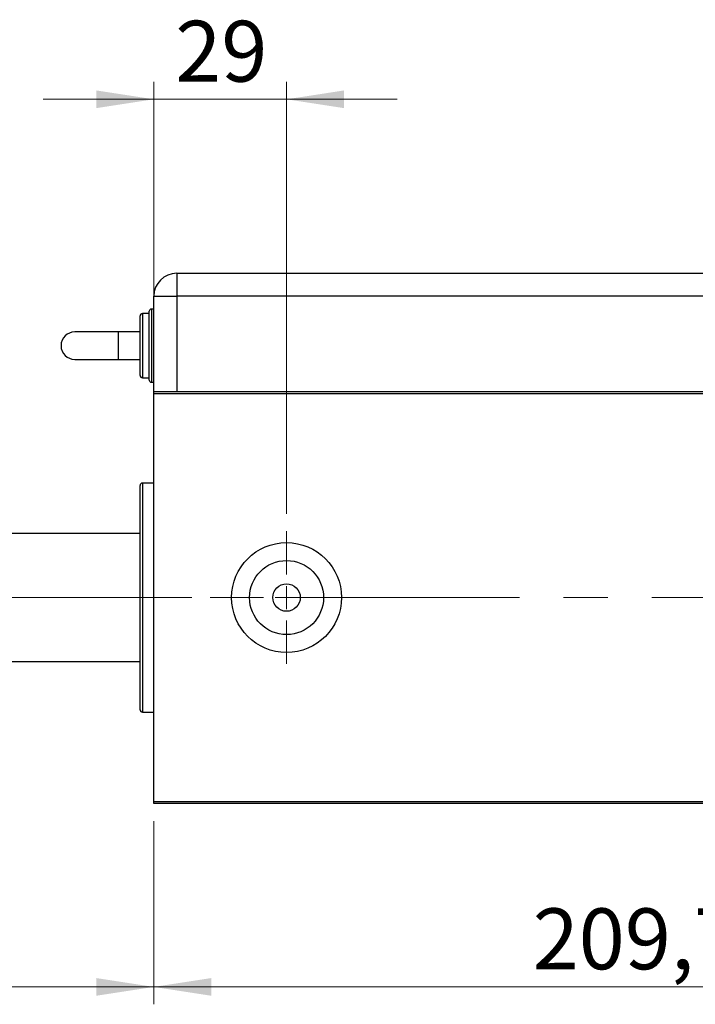
# Model space of a CAD drawing. Units: millimetres. Extents: x 15 to 415, y 5 to 292.
# Drawn here: x 260 to 299, y 197 to 254 of the extents above; entities that cross this region are included whole.
import ezdxf

# ---------------------------------------------------------------- set-up
doc = ezdxf.new("R2010")
doc.units = ezdxf.units.MM
doc.linetypes.add('CENTERX2', pattern=[20.32, 12.7, -2.54, 2.54, -2.54])
doc.styles.add('SLDTEXTSTYLE0', font='TXT', dxfattribs={"width": 0.75})
doc.dimstyles.new('SLDDIMSTYLE0', dxfattribs={"dimtxt": 3.5, "dimasz": 3.302, "dimexe": 0, "dimexo": 0.0625, "dimgap": 0.875, "dimtad": 1, "dimdec": 0, "dimlfac": 3.8, "dimrnd": 1e-09, "dimzin": 12, "dimdsep": 46, "dimtxsty": 'SLDTEXTSTYLE0', "dimsah": 1, "dimcen": 0.09, "dimadec": 0, "dimazin": 3, "dimtfac": 1, "dimtdec": 0, "dimtofl": 0, "dimtmove": 0, "dimatfit": 3, "dimfxl": 1, "dimfrac": 2, "dimtolj": 1, "dimtzin": 12, "dimarcsym": 0})
doc.dimstyles.new('SLDDIMSTYLE1', dxfattribs={"dimtxt": 3.5, "dimasz": 3.302, "dimexe": 0, "dimexo": 0.0625, "dimgap": 0.875, "dimtad": 1, "dimdec": 0, "dimlfac": 3.8, "dimrnd": 1e-09, "dimzin": 12, "dimdsep": 46, "dimtxsty": 'SLDTEXTSTYLE0', "dimsah": 1, "dimcen": 0.09, "dimadec": 0, "dimazin": 3, "dimtfac": 1, "dimtdec": 0, "dimtmove": 0, "dimatfit": 0, "dimfxl": 1, "dimfrac": 2, "dimtolj": 1, "dimtzin": 12, "dimarcsym": 0})
doc.dimstyles.new('SLDDIMSTYLE3', dxfattribs={"dimtxt": 3.5, "dimasz": 3.302, "dimexe": 0, "dimexo": 0.0625, "dimgap": 0.875, "dimtad": 1, "dimdec": 1, "dimlfac": 3.8, "dimrnd": 1e-09, "dimzin": 12, "dimdsep": 46, "dimtxsty": 'SLDTEXTSTYLE0', "dimsah": 1, "dimcen": 0.09, "dimadec": 0, "dimazin": 3, "dimtfac": 1, "dimtdec": 1, "dimtofl": 0, "dimtmove": 0, "dimatfit": 3, "dimfxl": 1, "dimfrac": 2, "dimtolj": 1, "dimtzin": 12, "dimarcsym": 0})

# ---------------------------------------------------------------- blocks, each defined once
blk = doc.blocks.new('_D_9')
at = {"color": 7, "linetype": 'Continuous', "lineweight": 0}
for p, q in [((268.177, 207.586), (268.177, 197.055)), ((323.361, 207.586), (323.361, 197.055)), ((323.361, 198.055), (268.177, 198.055))]:
    blk.add_line(p, q, dxfattribs=at)
at = {"color": 7, "linetype": 'Continuous', "lineweight": 18}
for points in [[(268.177, 198.055), (271.479, 197.547), (271.479, 198.563)], [(323.361, 198.055), (320.059, 198.563), (320.059, 197.547)]]:
    blk.add_solid(points, dxfattribs=at)
at = {"color": 7, "linetype": 'Continuous', "lineweight": 18, "insert": (289.95, 202.567), "char_height": 3.5, "attachment_point": 1, "style": 'SLDTEXTSTYLE0'}
blk.add_mtext('209,7', dxfattribs=at)
blk = doc.blocks.new('_D_10')
at = {"color": 7, "linetype": 'Continuous', "lineweight": 0}
for p, q in [((234.098, 216.271), (234.098, 197.055)), ((268.177, 207.586), (268.177, 197.055)), ((268.177, 198.055), (234.098, 198.055))]:
    blk.add_line(p, q, dxfattribs=at)
at = {"color": 7, "linetype": 'Continuous', "lineweight": 18}
for points in [[(234.098, 198.055), (237.4, 197.547), (237.4, 198.563)], [(268.177, 198.055), (264.875, 198.563), (264.875, 197.547)]]:
    blk.add_solid(points, dxfattribs=at)
at = {"color": 7, "linetype": 'Continuous', "lineweight": 18, "insert": (247.258, 202.567), "char_height": 3.5, "attachment_point": 1, "style": 'SLDTEXTSTYLE0'}
blk.add_mtext('130', dxfattribs=at)
blk = doc.blocks.new('_D_13')
at = {"color": 7, "linetype": 'Continuous', "lineweight": 0}
for p, q in [((268.177, 233.271), (268.177, 250.06)), ((275.808, 225.244), (275.808, 250.06)), ((268.177, 249.06), (261.827, 249.06)), ((275.808, 249.06), (268.177, 249.06)), ((275.808, 249.06), (282.158, 249.06))]:
    blk.add_line(p, q, dxfattribs=at)
at = {"color": 7, "linetype": 'Continuous', "lineweight": 18}
for points in [[(268.177, 249.06), (264.875, 249.568), (264.875, 248.552)], [(275.808, 249.06), (279.11, 248.552), (279.11, 249.568)]]:
    blk.add_solid(points, dxfattribs=at)
at = {"color": 7, "linetype": 'Continuous', "lineweight": 18, "insert": (269.407, 253.572), "char_height": 3.5, "attachment_point": 1, "style": 'SLDTEXTSTYLE0'}
blk.add_mtext('29', dxfattribs=at)
blk = doc.blocks.new('SW_CENTERMARKSYMBOL_5')
at = {"color": 0, "linetype": 'Continuous', "lineweight": 18}
for p, q in [((0, 1.316), (0, 3.816)), ((0, 0), (0, 0.658)), ((-1.316, 0), (-3.816, 0)), ((0, 0), (-0.658, 0)), ((0, 0), (0, -0.658)), ((0, 0), (0.658, 0)), ((1.316, 0), (3.816, 0)), ((0, -1.316), (0, -3.816))]:
    blk.add_line(p, q, dxfattribs=at)

msp = doc.modelspace()

# ---------------------------------------------------------------- linework, layer by layer
at = {"color": 7, "linetype": 'Continuous', "lineweight": 25}
for p, q in [((269.4926, 239.06), (269.4926, 237.7442)), ((269.4926, 239.06), (323.6242, 239.06)), ((268.1768, 232.2705), (268.1768, 237.7442)), ((268.1768, 237.7442), (269.4926, 237.7442)), ((269.4926, 237.7442), (269.4926, 232.2705)), ((305.7295, 237.7442), (269.4926, 237.7442)), ((267.3874, 233.1916), (267.3874, 236.6126)), ((267.9137, 236.7442), (267.5189, 236.7442)), ((267.9137, 232.9284), (267.9137, 236.8758)), ((268.1768, 237.0074), (268.0453, 237.0074)), ((266.1368, 235.6916), (263.6349, 235.6916)), ((267.3874, 235.6916), (266.1368, 235.6916)), ((263.6349, 234.1126), (266.1368, 234.1126)), ((266.1368, 234.1126), (267.3874, 234.1126)), ((267.5189, 233.06), (267.9137, 233.06)), ((268.0453, 232.7968), (268.1768, 232.7968)), ((268.1768, 232.2705), (323.3611, 232.2705)), ((268.1768, 232.1389), (268.1768, 232.2705)), ((323.3611, 232.1389), (268.1768, 232.1389)), ((268.1768, 208.7179), (268.1768, 232.1389)), ((268.1768, 227.0074), (267.5189, 227.0074)), ((267.3874, 220.4284), (267.3874, 226.8758)), ((267.3874, 224.1126), (235.6768, 224.1126)), ((267.3874, 213.9811), (267.3874, 220.4284)), ((235.6768, 216.7442), (267.3874, 216.7442)), ((267.5189, 213.8495), (268.1768, 213.8495)), ((268.1768, 208.7179), (323.3611, 208.7179)), ((268.1768, 208.5863), (268.1768, 208.7179)), ((323.3611, 208.5863), (268.1768, 208.5863))]:
    msp.add_line(p, q, dxfattribs=at)
at = {"color": 8, "linetype": 'Continuous', "lineweight": 25}
for p, q in [((267.5189, 236.7442), (267.5189, 233.06)), ((268.0453, 237.0074), (268.0453, 232.7968)), ((266.1368, 235.6916), (266.1368, 234.9021)), ((266.1368, 234.9021), (266.1368, 234.1126)), ((267.5189, 227.0074), (267.5189, 220.4284)), ((267.5189, 220.4284), (267.5189, 213.8495))]:
    msp.add_line(p, q, dxfattribs=at)
at = {"color": 7, "linetype": 'CENTERX2', "lineweight": 18}
for p, q in [((270.3611, 220.4284), (233.6768, 220.4284)), ((350.1505, 220.4284), (266.44, 220.4284))]:
    msp.add_line(p, q, dxfattribs=at)
at = {"color": 7, "linetype": 'Continuous', "lineweight": 25}
for radius in [3.1579, 2.1276, 0.7895]:
    msp.add_circle((275.8084, 220.4284), radius, dxfattribs=at)
for centre, radius, start, end in [((269.4926, 237.7442), 1.3158, 90, 180), ((267.5189, 236.6126), 0.1316, 90, 180), ((268.0453, 236.8758), 0.1316, 90, 180), ((263.6349, 234.9021), 0.7895, 90, 270), ((267.5189, 233.1916), 0.1316, 180, 270), ((268.0453, 232.9284), 0.1316, 180, 270), ((267.5189, 226.8758), 0.1316, 90, 180), ((267.5189, 213.9811), 0.1316, 180, 270)]:
    msp.add_arc(centre, radius, start, end, dxfattribs=at)

# ---------------------------------------------------------------- block references
at = {"color": 7, "linetype": 'Continuous', "lineweight": 0}
msp.add_blockref('SW_CENTERMARKSYMBOL_5', (275.8084, 220.4284), dxfattribs=at)

# ---------------------------------------------------------------- dimensions: what is measured, and where the dimension line sits
at = {"color": 7, "linetype": 'Continuous', "lineweight": 18}
for base, p1, p2, dimstyle, picture, middle in [((268.1768, 249.06), (275.8084, 224.2442), (268.1768, 232.2705), 'SLDDIMSTYLE1', '_D_13', (271.9926, 249.06)), ((234.09789, 198.05509), (268.17684, 208.58632), (234.09789, 217.27053), 'SLDDIMSTYLE0', '_D_10', (251.13737, 198.05509)), ((268.1768, 198.0551), (323.3611, 208.5863), (268.1768, 208.5863), 'SLDDIMSTYLE3', '_D_9', (295.7689, 198.0551))]:
    dim = msp.add_linear_dim(base=base, p1=p1, p2=p2, dimstyle=dimstyle, dxfattribs=at)
    dim.commit()
    dim.dimension.update_dxf_attribs({"geometry": picture, "text_midpoint": middle, "dimtype": 160})

doc.saveas('drawing.dxf')
